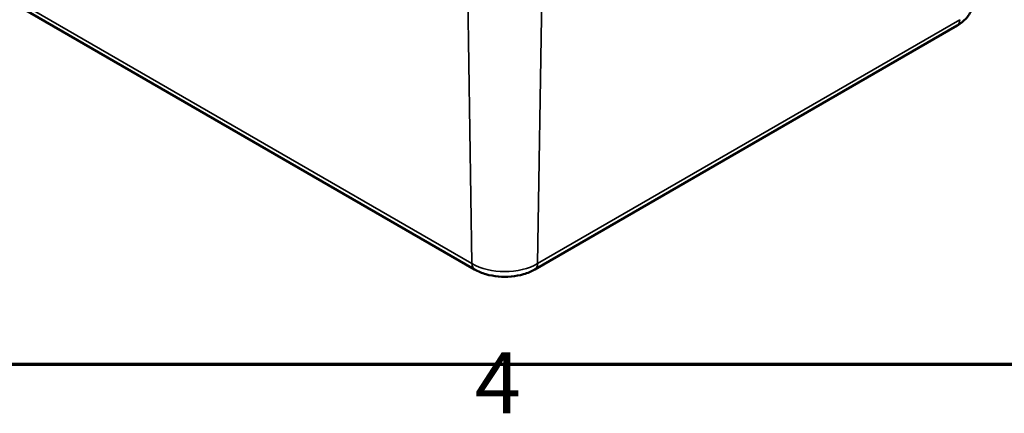
# Model space of a CAD drawing. Units: millimetres. Extents: x 0 to 420, y 0 to 297.
# Drawn here: x 148 to 204, y 7 to 30 of the extents above; entities that cross this region are included whole.
import ezdxf

# ---------------------------------------------------------------- set-up
doc = ezdxf.new("R2010")
doc.units = ezdxf.units.MM
doc.layers.get('0').update_dxf_attribs({"lineweight": 25})
for name, color, linetype, lineweight in [('Rahmen (ISO)', 7, 'Continuous', 70), ('Sichtbar (ISO)', 7, 'Continuous', 50), ('Sichtbar schmal (ISO)', 7, 'Continuous', 35)]:
    doc.layers.add(name, color=color, linetype=linetype, lineweight=lineweight)
doc.styles.add('Notiztext (DIN)', font='isocpeur.ttf')

# ---------------------------------------------------------------- blocks, each defined once
blk = doc.blocks.new('Ränder Standardrahmen')
at = {"layer": 'Rahmen (ISO)', "flags": 128}
blk.add_lwpolyline([(10, 10), (10, 287), (410, 287), (410, 10), (10, 10)], dxfattribs=at)
at = {"layer": 'Rahmen (ISO)', "insert": (173.903, 6.1), "char_height": 3.5, "attachment_point": 7, "style": 'Notiztext (DIN)'}
blk.add_mtext('4', dxfattribs=at)

msp = doc.modelspace()

# ---------------------------------------------------------------- linework, layer by layer
at = {"layer": 'Sichtbar (ISO)'}
for p, q in [((121.22, 45.855), (173.9, 15.44)), ((177.356, 15.44), (201.575, 29.423))]:
    msp.add_line(p, q, dxfattribs=at)
for points, knots in [([(201.575, 29.423), (201.674, 29.48), (201.768, 29.543), (201.946, 29.684), (202.03, 29.762), (202.183, 29.933), (202.253, 30.027), (202.371, 30.232), (202.42, 30.343), (202.488, 30.577), (202.507, 30.7), (202.51, 30.824)], [0, 0, 0, 0, 0.1546111, 0.1546111, 0.3092221, 0.3092221, 0.4638332, 0.4638332, 0.6184442, 0.6184442, 0.7730553, 0.7730553, 0.7730553, 0.7730553]), ([(173.9, 15.44), (174.1, 15.324), (174.319, 15.234), (174.777, 15.1), (175.017, 15.055), (175.504, 15.01), (175.752, 15.01), (176.24, 15.055), (176.48, 15.1), (176.938, 15.234), (177.156, 15.324), (177.356, 15.44)], [4.712389, 4.712389, 4.712389, 4.712389, 5.026548, 5.026548, 5.340708, 5.340708, 5.654867, 5.654867, 5.969026, 5.969026, 6.283185, 6.283185, 6.283185, 6.283185])]:
    msp.add_open_spline(points, degree=3, knots=knots, dxfattribs=at)
at = {"layer": 'Sichtbar schmal (ISO)'}
for p, q in [((173.745, 15.773), (121.065, 46.187)), ((173.508, 31.281), (173.745, 15.773)), ((177.748, 31.281), (177.512, 15.773)), ((201.73, 29.755), (177.512, 15.773))]:
    msp.add_line(p, q, dxfattribs=at)
for centre, major_axis, start_param, end_param in [((201.2, 30.072), (0.375, -0.65), 0, 0.767945), ((175.628, 16.86), (-2.664, 0), 0.785398, 2.356194), ((174.275, 16.09), (-0.375, -0.65), 5.51524, 6.283185), ((176.981, 16.09), (0.375, -0.65), 0, 0.767945)]:
    msp.add_ellipse(centre, major_axis=major_axis, ratio=0.57735, start_param=start_param, end_param=end_param, dxfattribs=at)

# ---------------------------------------------------------------- block references
msp.add_blockref('Ränder Standardrahmen', (0, 0))

doc.saveas('drawing.dxf')
